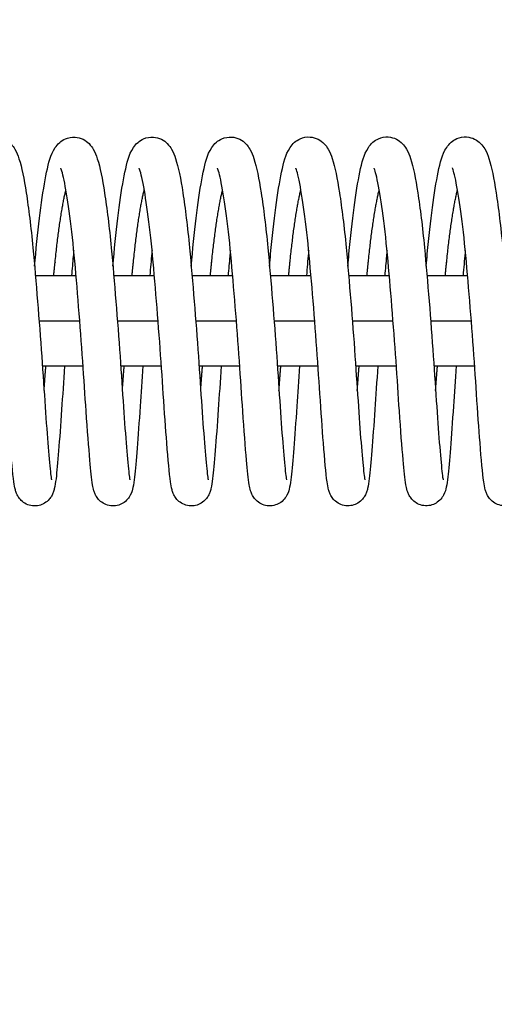
# Model space of a CAD drawing. Units: millimetres. Extents: x -16259 to 16147, y -2006 to 2006.
# Drawn here: x 12859 to 12922, y -91 to 40 of the extents above; entities that cross this region are included whole.
import ezdxf

# ---------------------------------------------------------------- set-up
doc = ezdxf.new("R2010")
doc.units = ezdxf.units.MM
doc.header["$LTSCALE"] = 20
doc.layers.add('2d', color=230, linetype='Continuous')
doc.layers.add('AS-Free_Space_Hatch', color=31, linetype='Continuous')

msp = doc.modelspace()

# ---------------------------------------------------------------- hatches: boundary and pattern name
at = {"layer": 'AS-Free_Space_Hatch'}
h = msp.add_hatch(dxfattribs=at)
h.set_pattern_fill('ANSI31', color=256, scale=100, angle=180, style=0)
edge = h.paths.add_edge_path()
edge.add_line((-13945.75, 1006), (13929.31, 1006))
edge.add_arc((13929.31, 6), 1000, 0, 90, ccw=False)
edge.add_line((14929.31, 6), (14929.31, -6))
edge.add_arc((13929.31, -6), 1000, 270, 360, ccw=False)
edge.add_line((13929.31, -1006), (-13945.75, -1006))
edge.add_arc((-13945.75, -6), 1000, 180, 270, ccw=False)
edge.add_line((-14945.75, -6), (-14945.75, 6))
edge.add_arc((-13945.75, 6), 1000, 90, 180, ccw=False)

# ---------------------------------------------------------------- linework, layer by layer
at = {"layer": '2d'}
for p, q in [((12861.16, 6), (12866.55, 6)), ((12871.56, 6), (12876.95, 6)), ((12881.96, 6), (12887.35, 6)), ((12892.36, 6), (12897.75, 6)), ((12902.76, 6), (12908.16, 6)), ((12913.16, 6), (12918.56, 6)), ((12861.65, 0), (12867.05, 0)), ((12872.05, 0), (12877.45, 0)), ((12882.45, 0), (12887.85, 0)), ((12892.85, 0), (12898.25, 0)), ((12903.25, 0), (12908.65, 0)), ((12913.65, 0), (12919.05, 0)), ((12862.09, -6), (12867.49, -6)), ((12872.49, -6), (12877.89, -6)), ((12882.89, -6), (12888.29, -6)), ((12893.29, -6), (12898.69, -6)), ((12903.69, -6), (12909.09, -6)), ((12914.09, -6), (12919.49, -6))]:
    msp.add_line(p, q, dxfattribs=at)
for points, knots in [([(12850.65, 7.24), (12850.7, 7.79), (12850.75, 8.34), (12851, 11.11), (12851.23, 13.21), (12851.72, 16.87), (12851.98, 18.47), (12852.53, 21.04), (12852.71, 21.99), (12853.53, 23.23), (12853.72, 23.47), (12854.19, 23.87), (12854.44, 24.04), (12855.12, 24.34), (12855.58, 24.43), (12856.4, 24.37), (12856.77, 24.26), (12857.41, 23.95), (12857.67, 23.74), (12858.12, 23.28), (12858.29, 23.03), (12858.68, 22.38), (12858.83, 21.98), (12859.36, 20.37), (12859.64, 18.89), (12860.25, 14.97), (12860.56, 12.45), (12861.04, 7.47), (12861.24, 5.03), (12861.64, 0.16), (12861.83, -2.34), (12862.16, -7.07), (12862.31, -9.36), (12862.59, -13.43), (12862.72, -15.27), (12862.97, -18.28), (12863.09, -19.54), (12863.22, -20.67), (12863.26, -20.94), (12863.3, -21.11), (12863.31, -21.14), (12863.31, -21.14)], [170.193487, 170.193487, 170.193487, 170.193487, 170.368006, 170.368006, 171.099275, 171.099275, 171.842274, 171.842274, 172.621524, 172.621524, 172.796961, 172.796961, 172.931404, 172.931404, 173.109379, 173.109379, 173.260698, 173.260698, 173.416208, 173.416208, 173.602187, 173.602187, 173.929089, 173.929089, 174.793318, 174.793318, 175.709492, 175.709492, 176.45203, 176.45203, 177.184824, 177.184824, 177.909077, 177.909077, 178.621977, 178.621977, 179.332398, 179.332398, 179.655385, 179.655385, 179.770454, 179.770454, 179.770454, 179.770454]), ([(12861.05, 7.24), (12861.1, 7.8), (12861.15, 8.34), (12861.4, 11.11), (12861.63, 13.21), (12862.12, 16.88), (12862.38, 18.47), (12862.93, 21.05), (12863.11, 21.99), (12863.93, 23.23), (12864.12, 23.47), (12864.59, 23.88), (12864.84, 24.05), (12865.52, 24.34), (12865.98, 24.43), (12866.8, 24.38), (12867.18, 24.27), (12867.81, 23.95), (12868.07, 23.74), (12868.52, 23.29), (12868.69, 23.04), (12869.08, 22.38), (12869.23, 21.98), (12869.76, 20.37), (12870.04, 18.9), (12870.65, 14.97), (12870.96, 12.45), (12871.44, 7.47), (12871.64, 5.04), (12872.04, 0.16), (12872.23, -2.33), (12872.56, -7.06), (12872.71, -9.36), (12872.99, -13.43), (12873.12, -15.26), (12873.37, -18.28), (12873.49, -19.54), (12873.62, -20.66), (12873.66, -20.93), (12873.7, -21.11), (12873.71, -21.14), (12873.71, -21.14)], [184.590581, 184.590581, 184.590581, 184.590581, 184.765097, 184.765097, 185.496365, 185.496365, 186.239364, 186.239364, 187.018614, 187.018614, 187.194052, 187.194052, 187.328497, 187.328497, 187.506472, 187.506472, 187.657791, 187.657791, 187.813301, 187.813301, 187.99928, 187.99928, 188.326182, 188.326182, 189.19041, 189.19041, 190.106584, 190.106584, 190.849123, 190.849123, 191.581916, 191.581916, 192.30617, 192.30617, 193.01907, 193.01907, 193.72949, 193.72949, 194.052477, 194.052477, 194.167548, 194.167548, 194.167548, 194.167548]), ([(12871.45, 7.25), (12871.5, 7.8), (12871.55, 8.35), (12871.8, 11.12), (12872.03, 13.22), (12872.52, 16.88), (12872.78, 18.48), (12873.33, 21.05), (12873.51, 22), (12874.33, 23.24), (12874.52, 23.48), (12874.99, 23.88), (12875.24, 24.05), (12875.92, 24.35), (12876.38, 24.44), (12877.2, 24.38), (12877.58, 24.27), (12878.21, 23.96), (12878.47, 23.75), (12878.92, 23.29), (12879.09, 23.04), (12879.48, 22.39), (12879.63, 21.99), (12880.16, 20.38), (12880.44, 18.9), (12881.05, 14.98), (12881.36, 12.46), (12881.84, 7.48), (12882.04, 5.04), (12882.44, 0.17), (12882.63, -2.33), (12882.96, -7.06), (12883.11, -9.35), (12883.39, -13.42), (12883.52, -15.26), (12883.77, -18.27), (12883.89, -19.53), (12884.02, -20.66), (12884.06, -20.93), (12884.1, -21.1), (12884.11, -21.13), (12884.11, -21.13)], [198.987674, 198.987674, 198.987674, 198.987674, 199.162192, 199.162192, 199.89346, 199.89346, 200.636459, 200.636459, 201.415709, 201.415709, 201.591147, 201.591147, 201.725591, 201.725591, 201.903566, 201.903566, 202.054885, 202.054885, 202.210394, 202.210394, 202.396374, 202.396374, 202.723276, 202.723276, 203.587504, 203.587504, 204.503678, 204.503678, 205.246217, 205.246217, 205.97901, 205.97901, 206.703264, 206.703264, 207.416164, 207.416164, 208.126584, 208.126584, 208.449571, 208.449571, 208.564641, 208.564641, 208.564641, 208.564641]), ([(12881.85, 7.25), (12881.9, 7.81), (12881.95, 8.35), (12882.2, 11.12), (12882.43, 13.22), (12882.92, 16.89), (12883.18, 18.48), (12883.73, 21.06), (12883.91, 22), (12884.73, 23.24), (12884.92, 23.48), (12885.39, 23.89), (12885.64, 24.06), (12886.32, 24.35), (12886.78, 24.44), (12887.6, 24.39), (12887.98, 24.28), (12888.61, 23.96), (12888.87, 23.75), (12889.32, 23.3), (12889.49, 23.05), (12889.88, 22.39), (12890.03, 21.99), (12890.56, 20.38), (12890.84, 18.91), (12891.45, 14.98), (12891.76, 12.46), (12892.24, 7.48), (12892.44, 5.05), (12892.84, 0.17), (12893.03, -2.32), (12893.36, -7.05), (12893.51, -9.35), (12893.79, -13.42), (12893.92, -15.25), (12894.17, -18.27), (12894.29, -19.53), (12894.42, -20.65), (12894.46, -20.92), (12894.5, -21.1), (12894.51, -21.13), (12894.51, -21.13)], [213.384768, 213.384768, 213.384768, 213.384768, 213.559284, 213.559284, 214.290553, 214.290553, 215.033552, 215.033552, 215.812801, 215.812801, 215.98824, 215.98824, 216.122684, 216.122684, 216.300659, 216.300659, 216.451978, 216.451978, 216.607488, 216.607488, 216.793467, 216.793467, 217.120369, 217.120369, 217.984598, 217.984598, 218.900771, 218.900771, 219.64331, 219.64331, 220.376104, 220.376104, 221.100357, 221.100357, 221.813257, 221.813257, 222.523678, 222.523678, 222.846665, 222.846665, 222.961735, 222.961735, 222.961735, 222.961735]), ([(12892.25, 7.26), (12892.3, 7.81), (12892.35, 8.36), (12892.6, 11.13), (12892.83, 13.23), (12893.32, 16.89), (12893.58, 18.49), (12894.13, 21.06), (12894.31, 22.01), (12895.13, 23.25), (12895.32, 23.49), (12895.79, 23.89), (12896.04, 24.06), (12896.72, 24.36), (12897.18, 24.45), (12898, 24.39), (12898.38, 24.28), (12899.01, 23.97), (12899.27, 23.76), (12899.72, 23.3), (12899.89, 23.06), (12900.28, 22.4), (12900.43, 22), (12900.96, 20.39), (12901.24, 18.91), (12901.85, 14.99), (12902.16, 12.47), (12902.64, 7.49), (12902.84, 5.05), (12903.24, 0.18), (12903.43, -2.32), (12903.76, -7.05), (12903.91, -9.34), (12904.19, -13.41), (12904.32, -15.25), (12904.57, -18.26), (12904.69, -19.52), (12904.82, -20.65), (12904.86, -20.92), (12904.9, -21.09), (12904.91, -21.12), (12904.91, -21.12)], [227.781861, 227.781861, 227.781861, 227.781861, 227.956378, 227.956378, 228.687646, 228.687646, 229.430645, 229.430645, 230.209895, 230.209895, 230.385334, 230.385334, 230.519778, 230.519778, 230.697753, 230.697753, 230.849072, 230.849072, 231.004581, 231.004581, 231.190561, 231.190561, 231.517463, 231.517463, 232.381691, 232.381691, 233.297865, 233.297865, 234.040404, 234.040404, 234.773197, 234.773197, 235.497451, 235.497451, 236.21035, 236.21035, 236.920771, 236.920771, 237.243758, 237.243758, 237.358828, 237.358828, 237.358828, 237.358828]), ([(12902.65, 7.27), (12902.7, 7.82), (12902.75, 8.36), (12903, 11.13), (12903.23, 13.23), (12903.72, 16.9), (12903.98, 18.49), (12904.53, 21.07), (12904.71, 22.01), (12905.53, 23.25), (12905.72, 23.49), (12906.19, 23.9), (12906.44, 24.07), (12907.12, 24.36), (12907.58, 24.45), (12908.4, 24.4), (12908.78, 24.29), (12909.41, 23.97), (12909.67, 23.76), (12910.12, 23.31), (12910.29, 23.06), (12910.68, 22.4), (12910.83, 22), (12911.36, 20.39), (12911.64, 18.92), (12912.25, 15), (12912.56, 12.47), (12913.04, 7.49), (12913.24, 5.06), (12913.64, 0.18), (12913.83, -2.31), (12914.16, -7.04), (12914.31, -9.34), (12914.59, -13.41), (12914.72, -15.24), (12914.97, -18.26), (12915.09, -19.52), (12915.22, -20.64), (12915.26, -20.91), (12915.3, -21.09), (12915.31, -21.12), (12915.31, -21.12)], [242.178955, 242.178955, 242.178955, 242.178955, 242.353472, 242.353472, 243.08474, 243.08474, 243.827739, 243.827739, 244.606989, 244.606989, 244.782427, 244.782427, 244.916871, 244.916871, 245.094846, 245.094846, 245.246165, 245.246165, 245.401675, 245.401675, 245.587654, 245.587654, 245.914556, 245.914556, 246.778785, 246.778785, 247.694958, 247.694958, 248.437497, 248.437497, 249.170291, 249.170291, 249.894544, 249.894544, 250.607444, 250.607444, 251.317865, 251.317865, 251.640852, 251.640852, 251.755922, 251.755922, 251.755922, 251.755922]), ([(12913.05, 7.27), (12913.1, 7.82), (12913.15, 8.37), (12913.4, 11.14), (12913.63, 13.24), (12914.12, 16.9), (12914.38, 18.5), (12914.93, 21.07), (12915.11, 22.02), (12915.93, 23.26), (12916.12, 23.5), (12916.59, 23.9), (12916.84, 24.07), (12917.52, 24.37), (12917.98, 24.46), (12918.8, 24.4), (12919.18, 24.29), (12919.81, 23.98), (12920.07, 23.77), (12920.52, 23.31), (12920.69, 23.07), (12921.08, 22.41), (12921.23, 22.01), (12921.76, 20.4), (12922.04, 18.92), (12922.65, 15), (12922.96, 12.48), (12923.44, 7.5), (12923.64, 5.06), (12924.04, 0.19), (12924.23, -2.31), (12924.56, -7.04), (12924.71, -9.33), (12924.99, -13.4), (12925.12, -15.24), (12925.37, -18.25), (12925.49, -19.51), (12925.62, -20.64), (12925.66, -20.91), (12925.7, -21.08), (12925.71, -21.11), (12925.71, -21.11)], [256.576048, 256.576048, 256.576048, 256.576048, 256.750565, 256.750565, 257.481833, 257.481833, 258.224832, 258.224832, 259.004082, 259.004082, 259.179521, 259.179521, 259.313965, 259.313965, 259.49194, 259.49194, 259.643259, 259.643259, 259.798768, 259.798768, 259.984748, 259.984748, 260.31165, 260.31165, 261.175878, 261.175878, 262.092052, 262.092052, 262.834591, 262.834591, 263.567384, 263.567384, 264.291638, 264.291638, 265.004537, 265.004537, 265.714958, 265.714958, 266.037945, 266.037945, 266.153015, 266.153015, 266.153015, 266.153015]), ([(12865.02, -6), (12864.89, -8.03), (12864.76, -9.99), (12864.5, -13.83), (12864.36, -15.7), (12864.11, -18.8), (12864.01, -20.03), (12863.83, -21.48), (12863.77, -21.89), (12863.63, -22.46), (12863.59, -22.61), (12863.47, -22.93), (12863.41, -23.09), (12863.22, -23.41), (12863.12, -23.56), (12862.83, -23.89), (12862.62, -24.08), (12862.16, -24.36), (12861.9, -24.47), (12861.36, -24.59), (12861.06, -24.61), (12860.48, -24.54), (12860.19, -24.46), (12859.69, -24.21), (12859.46, -24.04), (12859.11, -23.7), (12858.97, -23.52), (12858.78, -23.2), (12858.71, -23.06), (12858.58, -22.75), (12858.54, -22.61), (12858.4, -22.11), (12858.35, -21.79), (12858.13, -20.24), (12857.98, -18.51), (12857.66, -14.37), (12857.5, -12.13), (12857.19, -7.55), (12857.04, -5.18), (12856.68, -0.41), (12856.49, 2.05), (12856.09, 6.71), (12855.9, 8.97), (12855.47, 12.98), (12855.23, 14.79), (12854.77, 17.72), (12854.53, 18.94), (12854.26, 19.94), (12854.18, 20.15), (12854.13, 20.26), (12854.13, 20.28), (12854.13, 20.28)], [339.08883, 339.08883, 339.08883, 339.08883, 339.71907, 339.71907, 340.443715, 340.443715, 341.171104, 341.171104, 341.568218, 341.568218, 341.715451, 341.715451, 341.826332, 341.826332, 341.905379, 341.905379, 342.001456, 342.001456, 342.090194, 342.090194, 342.18393, 342.18393, 342.278114, 342.278114, 342.372031, 342.372031, 342.462466, 342.462466, 342.553277, 342.553277, 342.684748, 342.684748, 343.0134, 343.0134, 344.012105, 344.012105, 344.814481, 344.814481, 345.538051, 345.538051, 346.259232, 346.259232, 346.973255, 346.973255, 347.673509, 347.673509, 348.36206, 348.36206, 348.656829, 348.656829, 348.742668, 348.742668, 348.742668, 348.742668]), ([(12875.42, -6), (12875.3, -7.87), (12875.18, -9.68), (12874.93, -13.43), (12874.79, -15.33), (12874.54, -18.51), (12874.43, -19.78), (12874.26, -21.29), (12874.2, -21.72), (12874.05, -22.43), (12874, -22.71), (12873.7, -23.29), (12873.62, -23.41), (12873.38, -23.74), (12873.17, -23.95), (12872.72, -24.27), (12872.48, -24.39), (12871.95, -24.56), (12871.66, -24.6), (12871.08, -24.58), (12870.78, -24.51), (12870.25, -24.3), (12870.01, -24.15), (12869.62, -23.81), (12869.46, -23.63), (12869.23, -23.3), (12869.16, -23.15), (12869.02, -22.85), (12868.97, -22.71), (12868.85, -22.3), (12868.8, -22.06), (12868.61, -20.98), (12868.52, -19.93), (12868.24, -16.8), (12868.07, -14.54), (12867.75, -9.96), (12867.61, -7.68), (12867.28, -3), (12867.09, -0.53), (12866.71, 4.23), (12866.51, 6.58), (12866.11, 10.87), (12865.88, 12.87), (12865.42, 16.24), (12865.18, 17.67), (12864.86, 19.19), (12864.76, 19.6), (12864.61, 20.09), (12864.55, 20.23), (12864.53, 20.28), (12864.53, 20.28), (12864.53, 20.28)], [324.883619, 324.883619, 324.883619, 324.883619, 325.464041, 325.464041, 326.187807, 326.187807, 326.914876, 326.914876, 327.306703, 327.306703, 327.599886, 327.599886, 327.670296, 327.670296, 327.775207, 327.775207, 327.862885, 327.862885, 327.956053, 327.956053, 328.050248, 328.050248, 328.144326, 328.144326, 328.235985, 328.235985, 328.324806, 328.324806, 328.440663, 328.440663, 328.69081, 328.69081, 329.446265, 329.446265, 330.350649, 330.350649, 331.073969, 331.073969, 331.798977, 331.798977, 332.512602, 332.512602, 333.218883, 333.218883, 333.913863, 333.913863, 334.240297, 334.240297, 334.496529, 334.496529, 334.539344, 334.539344, 334.539344, 334.539344]), ([(12885.82, -6), (12885.69, -8.02), (12885.56, -9.99), (12885.3, -13.82), (12885.16, -15.69), (12884.91, -18.79), (12884.81, -20.02), (12884.63, -21.47), (12884.57, -21.88), (12884.43, -22.45), (12884.39, -22.6), (12884.27, -22.92), (12884.21, -23.08), (12884.02, -23.4), (12883.92, -23.55), (12883.63, -23.88), (12883.42, -24.07), (12882.96, -24.35), (12882.7, -24.46), (12882.16, -24.58), (12881.86, -24.6), (12881.28, -24.53), (12880.99, -24.45), (12880.49, -24.2), (12880.26, -24.03), (12879.91, -23.69), (12879.77, -23.51), (12879.58, -23.19), (12879.51, -23.05), (12879.38, -22.74), (12879.34, -22.6), (12879.2, -22.1), (12879.15, -21.78), (12878.93, -20.23), (12878.78, -18.5), (12878.46, -14.36), (12878.3, -12.12), (12877.99, -7.54), (12877.84, -5.17), (12877.48, -0.4), (12877.29, 2.06), (12876.89, 6.72), (12876.7, 8.98), (12876.27, 12.99), (12876.03, 14.8), (12875.57, 17.73), (12875.33, 18.95), (12875.06, 19.95), (12874.98, 20.16), (12874.93, 20.27), (12874.93, 20.29), (12874.93, 20.29)], [310.680583, 310.680583, 310.680583, 310.680583, 311.309775, 311.309775, 312.03442, 312.03442, 312.761809, 312.761809, 313.158923, 313.158923, 313.306156, 313.306156, 313.417036, 313.417036, 313.496084, 313.496084, 313.592161, 313.592161, 313.680899, 313.680899, 313.774635, 313.774635, 313.868819, 313.868819, 313.962736, 313.962736, 314.053171, 314.053171, 314.143982, 314.143982, 314.275452, 314.275452, 314.604104, 314.604104, 315.602809, 315.602809, 316.405186, 316.405186, 317.128756, 317.128756, 317.849936, 317.849936, 318.56396, 318.56396, 319.264214, 319.264214, 319.952764, 319.952764, 320.247534, 320.247534, 320.333373, 320.333373, 320.333373, 320.333373]), ([(12896.22, -6), (12896.1, -7.87), (12895.98, -9.68), (12895.73, -13.42), (12895.59, -15.32), (12895.34, -18.5), (12895.23, -19.77), (12895.06, -21.28), (12895, -21.71), (12894.85, -22.42), (12894.8, -22.7), (12894.5, -23.28), (12894.42, -23.4), (12894.18, -23.73), (12893.98, -23.94), (12893.52, -24.26), (12893.28, -24.38), (12892.75, -24.55), (12892.46, -24.59), (12891.88, -24.57), (12891.58, -24.5), (12891.05, -24.29), (12890.81, -24.14), (12890.42, -23.8), (12890.26, -23.62), (12890.03, -23.29), (12889.96, -23.14), (12889.82, -22.84), (12889.77, -22.7), (12889.65, -22.29), (12889.6, -22.05), (12889.41, -20.97), (12889.32, -19.92), (12889.04, -16.79), (12888.87, -14.53), (12888.55, -9.95), (12888.41, -7.67), (12888.08, -2.99), (12887.89, -0.52), (12887.51, 4.24), (12887.31, 6.59), (12886.91, 10.88), (12886.68, 12.88), (12886.22, 16.25), (12885.98, 17.68), (12885.66, 19.2), (12885.56, 19.61), (12885.41, 20.1), (12885.35, 20.24), (12885.33, 20.29), (12885.33, 20.29), (12885.33, 20.29)], [296.475371, 296.475371, 296.475371, 296.475371, 297.054746, 297.054746, 297.778512, 297.778512, 298.505581, 298.505581, 298.897408, 298.897408, 299.190591, 299.190591, 299.261001, 299.261001, 299.365912, 299.365912, 299.45359, 299.45359, 299.546757, 299.546757, 299.640953, 299.640953, 299.735031, 299.735031, 299.82669, 299.82669, 299.91551, 299.91551, 300.031368, 300.031368, 300.281514, 300.281514, 301.03697, 301.03697, 301.941354, 301.941354, 302.664674, 302.664674, 303.389682, 303.389682, 304.103307, 304.103307, 304.809588, 304.809588, 305.504567, 305.504567, 305.831001, 305.831001, 306.087234, 306.087234, 306.130049, 306.130049, 306.130049, 306.130049]), ([(12906.62, -6), (12906.49, -8.02), (12906.36, -9.98), (12906.1, -13.81), (12905.96, -15.68), (12905.71, -18.78), (12905.61, -20.01), (12905.43, -21.46), (12905.37, -21.87), (12905.23, -22.44), (12905.19, -22.59), (12905.07, -22.91), (12905.01, -23.07), (12904.82, -23.39), (12904.72, -23.54), (12904.43, -23.87), (12904.22, -24.06), (12903.76, -24.34), (12903.5, -24.45), (12902.96, -24.57), (12902.66, -24.59), (12902.08, -24.52), (12901.79, -24.44), (12901.29, -24.19), (12901.06, -24.02), (12900.71, -23.68), (12900.57, -23.5), (12900.38, -23.18), (12900.31, -23.04), (12900.18, -22.73), (12900.14, -22.59), (12900, -22.09), (12899.95, -21.77), (12899.73, -20.22), (12899.58, -18.49), (12899.26, -14.35), (12899.1, -12.11), (12898.79, -7.53), (12898.64, -5.16), (12898.28, -0.39), (12898.09, 2.07), (12897.69, 6.73), (12897.5, 8.99), (12897.07, 13), (12896.83, 14.81), (12896.37, 17.74), (12896.13, 18.96), (12895.86, 19.96), (12895.78, 20.17), (12895.73, 20.28), (12895.73, 20.3), (12895.73, 20.3)], [282.272336, 282.272336, 282.272336, 282.272336, 282.900479, 282.900479, 283.625125, 283.625125, 284.352514, 284.352514, 284.749627, 284.749627, 284.89686, 284.89686, 285.007741, 285.007741, 285.086789, 285.086789, 285.182866, 285.182866, 285.271604, 285.271604, 285.36534, 285.36534, 285.459523, 285.459523, 285.553441, 285.553441, 285.643876, 285.643876, 285.734687, 285.734687, 285.866157, 285.866157, 286.194809, 286.194809, 287.193514, 287.193514, 287.995891, 287.995891, 288.719461, 288.719461, 289.440641, 289.440641, 290.154664, 290.154664, 290.854919, 290.854919, 291.543469, 291.543469, 291.838238, 291.838238, 291.924078, 291.924078, 291.924078, 291.924078]), ([(12917.02, -6), (12916.9, -7.86), (12916.78, -9.67), (12916.53, -13.41), (12916.39, -15.31), (12916.14, -18.49), (12916.03, -19.76), (12915.86, -21.27), (12915.8, -21.7), (12915.65, -22.41), (12915.6, -22.69), (12915.3, -23.27), (12915.22, -23.39), (12914.98, -23.72), (12914.78, -23.93), (12914.32, -24.25), (12914.08, -24.37), (12913.55, -24.54), (12913.26, -24.58), (12912.68, -24.56), (12912.38, -24.49), (12911.85, -24.28), (12911.61, -24.13), (12911.22, -23.79), (12911.06, -23.61), (12910.84, -23.28), (12910.76, -23.13), (12910.62, -22.83), (12910.57, -22.69), (12910.45, -22.28), (12910.4, -22.04), (12910.21, -20.96), (12910.12, -19.91), (12909.84, -16.78), (12909.67, -14.52), (12909.35, -9.94), (12909.21, -7.66), (12908.88, -2.98), (12908.69, -0.51), (12908.31, 4.25), (12908.11, 6.6), (12907.71, 10.89), (12907.48, 12.89), (12907.02, 16.26), (12906.78, 17.69), (12906.46, 19.21), (12906.36, 19.62), (12906.21, 20.11), (12906.15, 20.25), (12906.13, 20.3), (12906.13, 20.3), (12906.13, 20.3)], [268.067123, 268.067123, 268.067123, 268.067123, 268.645451, 268.645451, 269.369217, 269.369217, 270.096286, 270.096286, 270.488113, 270.488113, 270.781296, 270.781296, 270.851706, 270.851706, 270.956616, 270.956616, 271.044295, 271.044295, 271.137462, 271.137462, 271.231658, 271.231658, 271.325736, 271.325736, 271.417395, 271.417395, 271.506215, 271.506215, 271.622072, 271.622072, 271.872219, 271.872219, 272.627675, 272.627675, 273.532059, 273.532059, 274.255379, 274.255379, 274.980387, 274.980387, 275.694012, 275.694012, 276.400293, 276.400293, 277.095272, 277.095272, 277.421706, 277.421706, 277.677939, 277.677939, 277.720753, 277.720753, 277.720753, 277.720753]), ([(12927.42, -6), (12927.29, -8.02), (12927.16, -9.97), (12926.9, -13.8), (12926.76, -15.67), (12926.51, -18.77), (12926.41, -20), (12926.23, -21.45), (12926.17, -21.86), (12926.03, -22.43), (12925.99, -22.58), (12925.87, -22.9), (12925.81, -23.06), (12925.62, -23.38), (12925.52, -23.53), (12925.23, -23.86), (12925.02, -24.05), (12924.56, -24.33), (12924.3, -24.44), (12923.76, -24.56), (12923.46, -24.58), (12922.88, -24.51), (12922.59, -24.43), (12922.09, -24.18), (12921.86, -24.01), (12921.51, -23.67), (12921.37, -23.49), (12921.18, -23.17), (12921.11, -23.03), (12920.98, -22.72), (12920.94, -22.58), (12920.8, -22.08), (12920.75, -21.76), (12920.53, -20.21), (12920.38, -18.48), (12920.06, -14.34), (12919.9, -12.1), (12919.59, -7.52), (12919.44, -5.15), (12919.08, -0.38), (12918.89, 2.08), (12918.49, 6.74), (12918.3, 9), (12917.87, 13.01), (12917.63, 14.82), (12917.17, 17.75), (12916.93, 18.97), (12916.66, 19.97), (12916.58, 20.18), (12916.53, 20.29), (12916.53, 20.31), (12916.53, 20.31)], [253.86409, 253.86409, 253.86409, 253.86409, 254.491184, 254.491184, 255.21583, 255.21583, 255.943219, 255.943219, 256.340332, 256.340332, 256.487565, 256.487565, 256.598446, 256.598446, 256.677494, 256.677494, 256.77357, 256.77357, 256.862308, 256.862308, 256.956045, 256.956045, 257.050228, 257.050228, 257.144146, 257.144146, 257.234581, 257.234581, 257.325392, 257.325392, 257.456862, 257.456862, 257.785514, 257.785514, 258.784219, 258.784219, 259.586596, 259.586596, 260.310165, 260.310165, 261.031346, 261.031346, 261.745369, 261.745369, 262.445624, 262.445624, 263.134174, 263.134174, 263.428943, 263.428943, 263.514783, 263.514783, 263.514783, 263.514783]), ([(12866.25, 9.34), (12866.22, 9.08), (12866.2, 8.81), (12866.1, 7.72), (12866.02, 6.87), (12865.95, 6)], [337.5158588, 337.5158588, 337.5158588, 337.5158588, 337.6028613, 337.6028613, 337.874809, 337.874809, 337.874809, 337.874809]), ([(12876.65, 9.34), (12876.64, 9.22), (12876.63, 9.11), (12876.52, 8.03), (12876.44, 7.02), (12876.35, 6)], [323.3103979, 323.3103979, 323.3103979, 323.3103979, 323.349685, 323.349685, 323.669425, 323.669425, 323.669425, 323.669425]), ([(12887.05, 9.35), (12887.02, 9.09), (12887, 8.82), (12886.9, 7.73), (12886.82, 6.87), (12886.75, 6)], [309.1065636, 309.1065636, 309.1065636, 309.1065636, 309.1935661, 309.1935661, 309.4665662, 309.4665662, 309.4665662, 309.4665662]), ([(12897.45, 9.35), (12897.44, 9.23), (12897.43, 9.12), (12897.32, 8.03), (12897.23, 7.03), (12897.15, 6)], [294.9011027, 294.9011027, 294.9011027, 294.9011027, 294.9403899, 294.9403899, 295.2611818, 295.2611818, 295.2611818, 295.2611818]), ([(12907.85, 9.36), (12907.82, 9.1), (12907.8, 8.84), (12907.7, 7.74), (12907.62, 6.88), (12907.55, 6)], [280.6972684, 280.6972684, 280.6972684, 280.6972684, 280.7842709, 280.7842709, 281.0583232, 281.0583232, 281.0583232, 281.0583232]), ([(12918.25, 9.36), (12918.24, 9.24), (12918.23, 9.13), (12918.12, 8.04), (12918.03, 7.03), (12917.95, 6)], [266.4918075, 266.4918075, 266.4918075, 266.4918075, 266.5310947, 266.5310947, 266.8529385, 266.8529385, 266.8529385, 266.8529385])]:
    msp.add_open_spline(points, degree=3, knots=knots, dxfattribs=at)
for points, weights, knots in [([(12863.59, 6), (12863.66, 6.76), (12863.74, 7.5), (12864.41, 14.18), (12865.21, 17.39)], [0.985496118395, 0.991882382517, 1, 0.931100751503, 0.986927653543], [0.341754468, 0.341754468, 0.341754468, 0.342105263, 0.342105263, 0.345082679, 0.345082679, 0.345082679]), ([(12873.99, 6), (12874.06, 6.76), (12874.14, 7.51), (12874.81, 14.19), (12875.61, 17.4)], [0.985454037465, 0.991855625905, 1, 0.931114879794, 0.986904763364], [0.368069101, 0.368069101, 0.368069101, 0.368421053, 0.368421053, 0.371397858, 0.371397858, 0.371397858]), ([(12884.39, 6), (12884.46, 6.77), (12884.54, 7.51), (12885.21, 14.19), (12886.02, 17.4)], [0.9854119997, 0.991828872823, 1, 0.931100751503, 0.986927653543], [0.394383735, 0.394383735, 0.394383735, 0.394736842, 0.394736842, 0.397714258, 0.397714258, 0.397714258]), ([(12894.79, 6), (12894.86, 6.77), (12894.94, 7.52), (12895.61, 14.2), (12896.41, 17.41)], [0.985370005123, 0.991802123296, 1, 0.931114879794, 0.986904763365], [0.420698368, 0.420698368, 0.420698368, 0.421052632, 0.421052632, 0.424029437, 0.424029437, 0.424029437]), ([(12905.19, 6), (12905.26, 6.77), (12905.34, 7.52), (12906.01, 14.2), (12906.82, 17.41)], [0.985328053676, 0.991775377295, 1, 0.931100751503, 0.986927653543], [0.447013002, 0.447013002, 0.447013002, 0.447368421, 0.447368421, 0.450345837, 0.450345837, 0.450345837]), ([(12915.59, 6), (12915.66, 6.78), (12915.74, 7.53), (12916.41, 14.21), (12917.22, 17.42)], [0.985286145347, 0.991748634824, 1, 0.931114879794, 0.986904763364], [0.473327636, 0.473327636, 0.473327636, 0.473684211, 0.473684211, 0.476661016, 0.476661016, 0.476661016]), ([(12862.3, -9.26), (12862.37, -8.36), (12862.44, -7.42), (12862.49, -6.72), (12862.55, -6)], [0.98225439044, 0.989745868911, 1, 0.992333358749, 0.986211042961], [0.3383726669, 0.3383726669, 0.3383726669, 0.3388157895, 0.3388157895, 0.3391470961, 0.3391470961, 0.3391470961]), ([(12872.7, -9.26), (12872.77, -8.36), (12872.84, -7.42), (12872.89, -6.72), (12872.95, -6)], [0.982254389936, 0.989745868566, 1, 0.992360050907, 0.986253692557], [0.3646884564, 0.3646884564, 0.3646884564, 0.3651315789, 0.3651315789, 0.3654617321, 0.3654617321, 0.3654617321]), ([(12883.1, -9.25), (12883.17, -8.35), (12883.24, -7.41), (12883.29, -6.72), (12883.35, -6)], [0.982254390161, 0.98974586872, 1, 0.992386746533, 0.986296385141], [0.3910042459, 0.3910042459, 0.3910042459, 0.3914473684, 0.3914473684, 0.3917763679, 0.3917763679, 0.3917763679]), ([(12893.5, -9.25), (12893.57, -8.35), (12893.64, -7.41), (12893.69, -6.71), (12893.75, -6)], [0.98225439006, 0.989745868651, 1, 0.992413445627, 0.986339120728], [0.4173200354, 0.4173200354, 0.4173200354, 0.4177631579, 0.4177631579, 0.4180910036, 0.4180910036, 0.4180910036]), ([(12903.9, -9.24), (12903.97, -8.34), (12904.04, -7.4), (12904.09, -6.71), (12904.15, -6)], [0.982254390105, 0.989745868682, 1, 0.992440148195, 0.986381899341], [0.4436358248, 0.4436358248, 0.4436358248, 0.4440789474, 0.4440789474, 0.4444056392, 0.4444056392, 0.4444056392]), ([(12914.3, -9.24), (12914.37, -8.34), (12914.44, -7.4), (12914.49, -6.71), (12914.55, -6)], [0.982254390086, 0.989745868669, 1, 0.992466854241, 0.986424721001], [0.4699516143, 0.4699516143, 0.4699516143, 0.4703947368, 0.4703947368, 0.4707202746, 0.4707202746, 0.4707202746])]:
    msp.add_rational_spline(points, weights, degree=2, knots=knots, dxfattribs=at)

doc.saveas('drawing.dxf')
